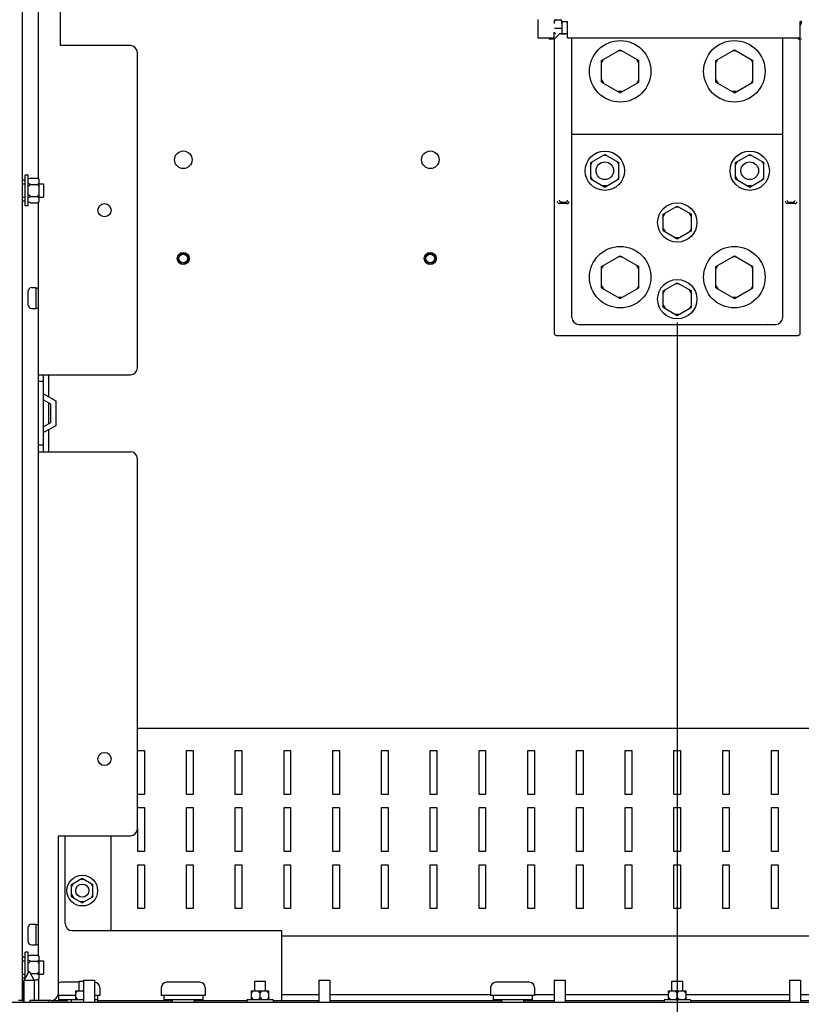
# Paper-space layout '177R0352_4_4' of a CAD drawing. Units: millimetres. Extents: x 0 to 864, y 0 to 559.
# Drawn here: x 354 to 407, y 262 to 330 of the extents above; entities that cross this region are included whole.
import ezdxf

# ---------------------------------------------------------------- set-up
doc = ezdxf.new("R2010")
doc.units = ezdxf.units.MM
doc.header["$LTSCALE"] = 47.498
doc.layers.get('0').update_dxf_attribs({"linetype": 'CONTINUOUS'})
for name, color, linetype in [('0004___ALL_AXES_PRT', 7, 'CONTINUOUS'), ('002___PRT_ALL_AXES', 7, 'CONTINUOUS'), ('02___PRT_ALL_AXES', 7, 'CONTINUOUS'), ('DATUM', 7, 'CONTINUOUS'), ('NOTES', 7, 'CONTINUOUS'), ('ROUNDS', 7, 'CONTINUOUS')]:
    doc.layers.add(name, color=color, linetype=linetype)
doc.styles.get("Standard").update_dxf_attribs({"font": 'txt', "width": 0.8})
doc.dimstyles.new('DIMSTYLE_4', dxfattribs={"dimtxt": 4, "dimasz": 4.8, "dimexe": 3.2, "dimexo": 1.6, "dimgap": 4, "dimtad": 0, "dimtih": 1, "dimtoh": 1, "dimdec": 1, "dimlfac": 6.666667, "dimzin": 4, "dimdsep": 46, "dimtxsty": 'STANDARD', "dimblk": 'CLOSED', "dimblk1": 'CLOSED', "dimblk2": 'CLOSED', "dimcen": 0.09, "dimadec": 0, "dimazin": 0, "dimtp": 0.4, "dimtm": 0.4, "dimtfac": 1, "dimtdec": 1, "dimtofl": 0, "dimtmove": 0, "dimatfit": 3, "dimldrblk": 'CLOSED', "dimfxl": 1, "dimtolj": 1, "dimtzin": 4, "dimarcsym": 0})

# ---------------------------------------------------------------- blocks, each defined once
blk = doc.blocks.new('_CLOSED')
at = {"color": 0, "linetype": 'BYBLOCK'}
for p, q in [((0, 0), (-1, 0.167)), ((-1, 0.167), (-1, -0.167)), ((-1, -0.167), (0, 0)), ((-1, 0), (0, 0))]:
    blk.add_line(p, q, dxfattribs=at)
blk = doc.blocks.new('*D66')
at = {"color": 2, "linetype": 'CONTINUOUS'}
for p, q in [((398.597, 308.872), (398.597, 159.051)), ((263.597, 231.704), (263.597, 159.051)), ((263.597, 162.251), (317.497, 162.251)), ((398.597, 162.251), (344.697, 162.251))]:
    blk.add_line(p, q, dxfattribs=at)
at = {"color": 2, "linetype": 'CONTINUOUS', "xscale": 4.8, "yscale": 4.8, "zscale": 4.8, "rotation": 180}
blk.add_blockref('_CLOSED', (263.597, 162.251), dxfattribs=at)
at = {"color": 2, "linetype": 'CONTINUOUS', "xscale": 4.8, "yscale": 4.8, "zscale": 4.8}
blk.add_blockref('_CLOSED', (398.597, 162.251), dxfattribs=at)
at = {"color": 2, "linetype": 'CONTINUOUS', "insert": (329.497, 164.251), "char_height": 4, "width": 19.2, "attachment_point": 2, "line_spacing_factor": 0.9}
blk.add_mtext('900.0\\P[35.4]', dxfattribs=at)
blk = doc.blocks.new('*D67')
at = {"color": 2, "linetype": 'CONTINUOUS'}
for p, q in [((398.597, 308.872), (398.597, 173.396)), ((415.472, 308.872), (415.472, 173.396)), ((398.597, 176.596), (407.035, 176.596)), ((415.472, 176.596), (407.035, 176.596)), ((407.035, 176.596), (411.874, 176.596))]:
    blk.add_line(p, q, dxfattribs=at)
at = {"color": 2, "linetype": 'CONTINUOUS', "xscale": 4.8, "yscale": 4.8, "zscale": 4.8, "rotation": 180}
blk.add_blockref('_CLOSED', (398.597, 176.596), dxfattribs=at)
at = {"color": 2, "linetype": 'CONTINUOUS', "xscale": 4.8, "yscale": 4.8, "zscale": 4.8}
blk.add_blockref('_CLOSED', (415.472, 176.596), dxfattribs=at)
at = {"color": 2, "linetype": 'CONTINUOUS', "insert": (415.874, 178.596), "char_height": 4, "width": 16, "attachment_point": 1, "line_spacing_factor": 0.9}
blk.add_mtext('112.5\\P[4.4]', dxfattribs=at)
blk = doc.blocks.new('*D68')
at = {"color": 2, "linetype": 'CONTINUOUS'}
for p, q in [((398.597, 308.872), (398.597, 159.051)), ((432.347, 308.872), (432.347, 159.051)), ((398.597, 162.251), (403.472, 162.251)), ((432.347, 162.251), (427.472, 162.251))]:
    blk.add_line(p, q, dxfattribs=at)
at = {"color": 2, "linetype": 'CONTINUOUS', "xscale": 4.8, "yscale": 4.8, "zscale": 4.8, "rotation": 180}
blk.add_blockref('_CLOSED', (398.597, 162.251), dxfattribs=at)
at = {"color": 2, "linetype": 'CONTINUOUS', "xscale": 4.8, "yscale": 4.8, "zscale": 4.8}
blk.add_blockref('_CLOSED', (432.347, 162.251), dxfattribs=at)
at = {"color": 2, "linetype": 'CONTINUOUS', "insert": (415.472, 164.251), "char_height": 4, "width": 16, "attachment_point": 2, "line_spacing_factor": 0.9}
blk.add_mtext('225.0\\P[8.9]', dxfattribs=at)

psp = doc.layouts.new('177R0352_4_4')

# ---------------------------------------------------------------- linework, layer by layer
at = {"color": 7, "linetype": 'CONTINUOUS'}
for p, q in [((354.962, 318.662), (354.962, 370.232)), ((356.462, 327.797), (356.462, 339.047)), ((390.195, 329.484), (390.195, 329.311)), ((390.27, 329.559), (390.634, 329.559)), ((390.709, 329.311), (390.709, 329.484)), ((390.709, 329.311), (390.722, 329.297)), ((390.722, 328.687), (390.722, 329.447)), ((407.07, 329.311), (406.997, 329.166)), ((407.07, 329.484), (407.07, 329.311)), ((390.197, 328.247), (390.547, 328.597)), ((390.283, 328.997), (390.606, 328.997)), ((390.948, 328.612), (390.647, 328.612)), ((390.697, 328.6), (390.956, 328.6)), ((361.232, 327.797), (356.462, 327.797)), ((390.197, 328.247), (389.897, 328.247)), ((390.197, 328.247), (390.197, 308.147)), ((406.801, 328.322), (406.801, 328.303)), ((406.997, 328.172), (406.801, 328.303)), ((407.072, 328.247), (406.885, 328.247)), ((406.997, 308.147), (406.997, 328.172)), ((361.712, 305.777), (361.712, 327.317)), ((393.43, 326.774), (394.697, 327.506)), ((394.827, 327.431), (394.567, 327.431)), ((394.697, 327.506), (395.965, 326.774)), ((401.23, 326.774), (402.497, 327.506)), ((402.627, 327.431), (402.367, 327.431)), ((402.497, 327.506), (403.765, 326.774)), ((393.43, 326.624), (393.56, 326.849)), ((393.43, 325.31), (393.43, 326.774)), ((395.965, 326.624), (395.835, 326.849)), ((395.965, 325.31), (395.965, 326.774)), ((401.23, 326.624), (401.36, 326.849)), ((401.23, 325.31), (401.23, 326.774)), ((403.765, 326.624), (403.635, 326.849)), ((403.765, 325.31), (403.765, 326.774)), ((393.43, 325.46), (393.56, 325.235)), ((393.43, 325.31), (394.697, 324.578)), ((394.697, 324.578), (395.965, 325.31)), ((395.965, 325.46), (395.835, 325.235)), ((401.23, 325.46), (401.36, 325.235)), ((401.23, 325.31), (402.497, 324.578)), ((402.497, 324.578), (403.765, 325.31)), ((403.765, 325.46), (403.635, 325.235)), ((394.827, 324.653), (394.567, 324.653)), ((402.627, 324.653), (402.367, 324.653)), ((392.68, 319.806), (393.647, 320.364)), ((393.647, 320.364), (394.615, 319.806)), ((402.58, 319.806), (403.547, 320.364)), ((403.547, 320.364), (404.515, 319.806)), ((392.68, 319.656), (392.81, 319.881)), ((392.68, 318.688), (392.68, 319.806)), ((393.777, 320.289), (393.517, 320.289)), ((394.615, 319.656), (394.485, 319.881)), ((394.615, 318.688), (394.615, 319.806)), ((402.58, 319.656), (402.71, 319.881)), ((402.58, 318.688), (402.58, 319.806)), ((403.677, 320.289), (403.417, 320.289)), ((404.515, 319.656), (404.385, 319.881)), ((404.515, 318.688), (404.515, 319.806)), ((354.257, 318.947), (354.047, 318.947)), ((354.047, 316.847), (354.047, 318.947)), ((354.257, 316.847), (354.257, 318.947)), ((354.407, 318.737), (354.257, 318.662)), ((354.407, 318.317), (354.257, 318.392)), ((354.407, 318.317), (354.257, 318.167)), ((354.407, 318.737), (354.857, 318.737)), ((354.407, 318.317), (354.857, 318.317)), ((354.857, 318.737), (355.007, 318.662)), ((354.857, 318.317), (355.007, 318.392)), ((354.857, 318.317), (355.007, 318.167)), ((355.007, 317.132), (355.007, 318.662)), ((392.68, 318.838), (392.81, 318.613)), ((392.68, 318.688), (393.647, 318.13)), ((393.647, 318.13), (394.615, 318.688)), ((394.615, 318.838), (394.485, 318.613)), ((402.58, 318.838), (402.71, 318.613)), ((402.58, 318.688), (403.547, 318.13)), ((403.547, 318.13), (404.515, 318.688)), ((404.515, 318.838), (404.385, 318.613)), ((354.407, 317.477), (354.257, 317.627)), ((354.857, 317.477), (355.007, 317.627)), ((393.777, 318.205), (393.517, 318.205)), ((403.677, 318.205), (403.417, 318.205)), ((354.407, 317.477), (354.257, 317.402)), ((354.407, 317.057), (354.257, 317.132)), ((354.407, 317.477), (354.857, 317.477)), ((354.407, 317.057), (354.857, 317.057)), ((354.857, 317.477), (355.007, 317.402)), ((354.857, 317.057), (355.007, 317.132)), ((354.962, 265.562), (354.962, 317.132)), ((391.048, 316.997), (390.563, 316.997)), ((390.701, 317.089), (390.956, 317.089)), ((406.631, 316.997), (406.147, 316.997)), ((406.239, 317.089), (406.494, 317.089)), ((354.257, 316.847), (354.047, 316.847)), ((397.63, 316.269), (398.597, 316.828)), ((397.63, 316.119), (397.76, 316.344)), ((398.727, 316.753), (398.467, 316.753)), ((398.597, 316.828), (399.565, 316.269)), ((399.565, 316.119), (399.435, 316.344)), ((397.63, 315.152), (397.63, 316.269)), ((399.565, 315.152), (399.565, 316.269)), ((397.63, 315.302), (397.76, 315.077)), ((397.63, 315.152), (398.597, 314.594)), ((398.597, 314.594), (399.565, 315.152)), ((399.565, 315.302), (399.435, 315.077)), ((398.727, 314.669), (398.467, 314.669)), ((393.43, 312.704), (394.697, 313.436)), ((394.827, 313.361), (394.567, 313.361)), ((394.697, 313.436), (395.965, 312.704)), ((401.23, 312.704), (402.497, 313.436)), ((402.627, 313.361), (402.367, 313.361)), ((402.497, 313.436), (403.765, 312.704)), ((393.43, 312.554), (393.56, 312.779)), ((393.43, 311.24), (393.43, 312.704)), ((395.965, 312.554), (395.835, 312.779)), ((395.965, 311.24), (395.965, 312.704)), ((401.23, 312.554), (401.36, 312.779)), ((401.23, 311.24), (401.23, 312.704)), ((403.765, 312.554), (403.635, 312.779)), ((403.765, 311.24), (403.765, 312.704)), ((397.63, 311.031), (398.597, 311.589)), ((398.597, 311.589), (399.565, 311.031)), ((393.43, 311.39), (393.56, 311.165)), ((393.43, 311.24), (394.697, 310.508)), ((394.697, 310.508), (395.965, 311.24)), ((395.965, 311.39), (395.835, 311.165)), ((397.63, 310.881), (397.76, 311.106)), ((397.63, 309.913), (397.63, 311.031)), ((398.727, 311.514), (398.467, 311.514)), ((399.565, 310.881), (399.435, 311.106)), ((399.565, 309.913), (399.565, 311.031)), ((401.23, 311.39), (401.36, 311.165)), ((401.23, 311.24), (402.497, 310.508)), ((402.497, 310.508), (403.765, 311.24)), ((403.765, 311.39), (403.635, 311.165)), ((394.827, 310.583), (394.567, 310.583)), ((402.627, 310.583), (402.367, 310.583)), ((397.63, 310.063), (397.76, 309.838)), ((397.63, 309.913), (398.597, 309.355)), ((398.597, 309.355), (399.565, 309.913)), ((399.565, 310.063), (399.435, 309.838)), ((398.727, 309.43), (398.467, 309.43)), ((404.762, 308.732), (404.747, 308.747)), ((390.347, 307.997), (406.847, 307.997)), ((354.962, 305.297), (361.232, 305.297)), ((355.307, 304.847), (354.962, 304.847)), ((355.307, 303.598), (355.787, 303.321)), ((355.787, 303.321), (355.787, 302.023)), ((355.787, 302.023), (355.307, 301.746)), ((355.307, 300.497), (354.962, 300.497)), ((354.962, 300.047), (361.232, 300.047)), ((361.712, 274.277), (361.712, 299.567)), ((356.312, 273.797), (361.232, 273.797)), ((356.312, 263.027), (356.312, 273.797)), ((357.22, 270.467), (357.947, 270.887)), ((357.22, 270.317), (357.35, 270.542)), ((358.077, 270.812), (357.817, 270.812)), ((357.947, 270.887), (358.675, 270.467)), ((358.675, 270.317), (358.545, 270.542)), ((357.22, 269.627), (357.22, 270.467)), ((358.675, 269.627), (358.675, 270.467)), ((357.22, 269.777), (357.35, 269.552)), ((357.22, 269.627), (357.947, 269.207)), ((358.077, 269.282), (357.817, 269.282)), ((357.947, 269.207), (358.675, 269.627)), ((358.675, 269.777), (358.545, 269.552)), ((354.257, 265.847), (354.047, 265.847)), ((354.047, 264.08), (354.047, 265.847)), ((354.257, 264.444), (354.257, 265.847)), ((354.407, 265.637), (354.257, 265.562)), ((354.407, 265.217), (354.257, 265.292)), ((354.407, 265.217), (354.257, 265.067)), ((354.407, 265.637), (354.857, 265.637)), ((354.407, 265.217), (354.857, 265.217)), ((354.857, 265.637), (355.007, 265.562)), ((354.857, 265.217), (355.007, 265.292)), ((354.857, 265.217), (355.007, 265.067)), ((355.007, 264.032), (355.007, 265.562)), ((354.31, 264.534), (353.95, 263.911)), ((354.288, 264.496), (354.257, 264.527)), ((354.31, 264.534), (354.67, 263.911)), ((354.857, 264.377), (355.007, 264.527)), ((354.67, 263.911), (353.95, 263.911)), ((353.95, 262.419), (353.95, 263.911)), ((354.407, 264.377), (354.392, 264.392)), ((354.407, 264.377), (354.402, 264.374)), ((354.407, 264.377), (354.857, 264.377)), ((354.643, 263.957), (354.857, 263.957)), ((354.857, 264.377), (355.007, 264.302)), ((354.857, 263.957), (355.007, 264.032)), ((354.962, 264.032), (354.962, 262.547)), ((357.497, 263.192), (358.022, 263.192)), ((357.497, 262.592), (357.497, 263.192)), ((357.497, 263.042), (357.627, 263.192)), ((358.022, 263.129), (357.967, 263.192)), ((369.497, 263.192), (370.697, 263.192)), ((369.497, 262.592), (369.497, 263.192)), ((369.497, 263.042), (369.627, 263.192)), ((370.097, 263.042), (369.967, 263.192)), ((370.097, 263.042), (370.227, 263.192)), ((370.697, 263.042), (370.567, 263.192)), ((370.697, 262.592), (370.697, 263.192)), ((397.997, 263.192), (399.197, 263.192)), ((397.997, 262.592), (397.997, 263.192)), ((397.997, 263.042), (398.127, 263.192)), ((398.597, 263.042), (398.467, 263.192)), ((398.597, 263.042), (398.727, 263.192)), ((399.197, 263.042), (399.067, 263.192)), ((399.197, 262.592), (399.197, 263.192)), ((353.83, 262.547), (353.95, 262.547)), ((355.832, 262.547), (355.664, 262.547)), ((358.022, 262.592), (357.197, 262.592)), ((357.197, 262.592), (357.197, 262.419)), ((357.497, 262.742), (357.627, 262.592)), ((358.022, 262.655), (357.967, 262.592)), ((358.997, 262.592), (358.772, 262.592)), ((358.997, 262.592), (358.997, 262.419)), ((370.997, 262.592), (369.197, 262.592)), ((369.197, 262.592), (369.197, 262.419)), ((369.497, 262.742), (369.627, 262.592)), ((370.097, 262.742), (369.967, 262.592)), ((370.097, 262.742), (370.097, 263.042)), ((370.097, 262.742), (370.227, 262.592)), ((370.697, 262.742), (370.567, 262.592)), ((370.997, 262.592), (370.997, 262.419)), ((371.567, 262.937), (371.567, 262.547)), ((371.567, 262.547), (374.102, 262.547)), ((374.852, 262.547), (386.597, 262.547)), ((388.097, 262.547), (390.182, 262.547)), ((390.932, 262.547), (397.697, 262.547)), ((399.497, 262.592), (397.697, 262.592)), ((397.697, 262.592), (397.697, 262.419)), ((397.997, 262.742), (398.127, 262.592)), ((398.597, 262.742), (398.467, 262.592)), ((398.597, 262.742), (398.597, 263.042)), ((398.597, 262.742), (398.727, 262.592)), ((399.197, 262.742), (399.067, 262.592)), ((399.497, 262.592), (399.497, 262.419)), ((399.497, 262.547), (406.262, 262.547)), ((407.012, 262.547), (409.097, 262.547))]:
    psp.add_line(p, q, dxfattribs=at)
at = {"color": 3, "linetype": 'CONTINUOUS'}
for p, q in [((389.072, 329.582), (389.072, 328.322)), ((390.709, 329.447), (391.097, 329.447)), ((391.097, 328.322), (391.097, 329.447)), ((406.997, 329.447), (407.07, 329.447)), ((406.997, 328.322), (406.997, 329.447)), ((390.197, 328.322), (390.197, 328.708)), ((389.072, 328.322), (390.197, 328.322)), ((391.097, 328.322), (406.997, 328.322)), ((391.397, 309.227), (391.397, 328.322)), ((405.797, 309.227), (405.797, 328.322)), ((405.797, 321.722), (391.397, 321.722)), ((391.877, 308.747), (405.317, 308.747)), ((355.307, 300.047), (355.307, 305.297)), ((355.652, 303.797), (355.652, 305.297)), ((355.307, 303.996), (356.132, 303.52)), ((356.132, 303.52), (356.132, 301.824)), ((355.652, 301.945), (355.652, 303.399)), ((356.132, 301.824), (355.307, 301.348)), ((355.652, 300.047), (355.652, 301.547)), ((435.497, 281.117), (361.712, 281.117)), ((361.742, 279.617), (362.192, 279.617)), ((362.192, 279.617), (362.192, 276.617)), ((365.072, 279.617), (365.522, 279.617)), ((365.072, 276.617), (365.072, 279.617)), ((365.522, 279.617), (365.522, 276.617)), ((368.402, 279.617), (368.852, 279.617)), ((368.402, 276.617), (368.402, 279.617)), ((368.852, 279.617), (368.852, 276.617)), ((371.732, 279.617), (372.182, 279.617)), ((371.732, 276.617), (371.732, 279.617)), ((372.182, 279.617), (372.182, 276.617)), ((375.062, 279.617), (375.512, 279.617)), ((375.062, 276.617), (375.062, 279.617)), ((375.512, 279.617), (375.512, 276.617)), ((378.392, 279.617), (378.842, 279.617)), ((378.392, 276.617), (378.392, 279.617)), ((378.842, 279.617), (378.842, 276.617)), ((381.722, 279.617), (382.172, 279.617)), ((381.722, 276.617), (381.722, 279.617)), ((382.172, 279.617), (382.172, 276.617)), ((385.052, 279.617), (385.502, 279.617)), ((385.052, 276.617), (385.052, 279.617)), ((385.502, 279.617), (385.502, 276.617)), ((388.382, 279.617), (388.832, 279.617)), ((388.382, 276.617), (388.382, 279.617)), ((388.832, 279.617), (388.832, 276.617)), ((391.712, 279.617), (392.162, 279.617)), ((391.712, 276.617), (391.712, 279.617)), ((392.162, 279.617), (392.162, 276.617)), ((395.042, 279.617), (395.492, 279.617)), ((395.042, 276.617), (395.042, 279.617)), ((395.492, 279.617), (395.492, 276.617)), ((398.372, 279.617), (398.822, 279.617)), ((398.372, 276.617), (398.372, 279.617)), ((398.822, 279.617), (398.822, 276.617)), ((401.702, 279.617), (402.152, 279.617)), ((401.702, 276.617), (401.702, 279.617)), ((402.152, 279.617), (402.152, 276.617)), ((405.032, 279.617), (405.482, 279.617)), ((405.032, 276.617), (405.032, 279.617)), ((405.482, 279.617), (405.482, 276.617)), ((362.192, 276.617), (361.742, 276.617)), ((365.522, 276.617), (365.072, 276.617)), ((368.852, 276.617), (368.402, 276.617)), ((372.182, 276.617), (371.732, 276.617)), ((375.512, 276.617), (375.062, 276.617)), ((378.842, 276.617), (378.392, 276.617)), ((382.172, 276.617), (381.722, 276.617)), ((385.502, 276.617), (385.052, 276.617)), ((388.832, 276.617), (388.382, 276.617)), ((392.162, 276.617), (391.712, 276.617)), ((395.492, 276.617), (395.042, 276.617)), ((398.822, 276.617), (398.372, 276.617)), ((402.152, 276.617), (401.702, 276.617)), ((405.482, 276.617), (405.032, 276.617)), ((361.742, 275.717), (362.192, 275.717)), ((362.192, 275.717), (362.192, 272.717)), ((365.072, 275.717), (365.522, 275.717)), ((365.072, 272.717), (365.072, 275.717)), ((365.522, 275.717), (365.522, 272.717)), ((368.402, 275.717), (368.852, 275.717)), ((368.402, 272.717), (368.402, 275.717)), ((368.852, 275.717), (368.852, 272.717)), ((371.732, 275.717), (372.182, 275.717)), ((371.732, 272.717), (371.732, 275.717)), ((372.182, 275.717), (372.182, 272.717)), ((375.062, 275.717), (375.512, 275.717)), ((375.062, 272.717), (375.062, 275.717)), ((375.512, 275.717), (375.512, 272.717)), ((378.392, 275.717), (378.842, 275.717)), ((378.392, 272.717), (378.392, 275.717)), ((378.842, 275.717), (378.842, 272.717)), ((381.722, 275.717), (382.172, 275.717)), ((381.722, 272.717), (381.722, 275.717)), ((382.172, 275.717), (382.172, 272.717)), ((385.052, 275.717), (385.502, 275.717)), ((385.052, 272.717), (385.052, 275.717)), ((385.502, 275.717), (385.502, 272.717)), ((388.382, 275.717), (388.832, 275.717)), ((388.382, 272.717), (388.382, 275.717)), ((388.832, 275.717), (388.832, 272.717)), ((391.712, 275.717), (392.162, 275.717)), ((391.712, 272.717), (391.712, 275.717)), ((392.162, 275.717), (392.162, 272.717)), ((395.042, 275.717), (395.492, 275.717)), ((395.042, 272.717), (395.042, 275.717)), ((395.492, 275.717), (395.492, 272.717)), ((398.372, 275.717), (398.822, 275.717)), ((398.372, 272.717), (398.372, 275.717)), ((398.822, 275.717), (398.822, 272.717)), ((401.702, 275.717), (402.152, 275.717)), ((401.702, 272.717), (401.702, 275.717)), ((402.152, 275.717), (402.152, 272.717)), ((405.032, 275.717), (405.482, 275.717)), ((405.032, 272.717), (405.032, 275.717)), ((405.482, 275.717), (405.482, 272.717)), ((361.742, 272.717), (361.742, 274.277)), ((356.777, 267.797), (356.777, 273.797)), ((359.927, 267.317), (359.927, 273.797)), ((362.192, 272.717), (361.742, 272.717)), ((365.522, 272.717), (365.072, 272.717)), ((368.852, 272.717), (368.402, 272.717)), ((372.182, 272.717), (371.732, 272.717)), ((375.512, 272.717), (375.062, 272.717)), ((378.842, 272.717), (378.392, 272.717)), ((382.172, 272.717), (381.722, 272.717)), ((385.502, 272.717), (385.052, 272.717)), ((388.832, 272.717), (388.382, 272.717)), ((392.162, 272.717), (391.712, 272.717)), ((395.492, 272.717), (395.042, 272.717)), ((398.822, 272.717), (398.372, 272.717)), ((402.152, 272.717), (401.702, 272.717)), ((405.482, 272.717), (405.032, 272.717)), ((361.742, 271.817), (362.192, 271.817)), ((361.742, 268.817), (361.742, 271.817)), ((362.192, 271.817), (362.192, 268.817)), ((365.072, 271.817), (365.522, 271.817)), ((365.072, 268.817), (365.072, 271.817)), ((365.522, 271.817), (365.522, 268.817)), ((368.402, 271.817), (368.852, 271.817)), ((368.402, 268.817), (368.402, 271.817)), ((368.852, 271.817), (368.852, 268.817)), ((371.732, 271.817), (372.182, 271.817)), ((371.732, 268.817), (371.732, 271.817)), ((372.182, 271.817), (372.182, 268.817)), ((375.062, 271.817), (375.512, 271.817)), ((375.062, 268.817), (375.062, 271.817)), ((375.512, 271.817), (375.512, 268.817)), ((378.392, 271.817), (378.842, 271.817)), ((378.392, 268.817), (378.392, 271.817)), ((378.842, 271.817), (378.842, 268.817)), ((381.722, 271.817), (382.172, 271.817)), ((381.722, 268.817), (381.722, 271.817)), ((382.172, 271.817), (382.172, 268.817)), ((385.052, 271.817), (385.502, 271.817)), ((385.052, 268.817), (385.052, 271.817)), ((385.502, 271.817), (385.502, 268.817)), ((388.382, 271.817), (388.832, 271.817)), ((388.382, 268.817), (388.382, 271.817)), ((388.832, 271.817), (388.832, 268.817)), ((391.712, 271.817), (392.162, 271.817)), ((391.712, 268.817), (391.712, 271.817)), ((392.162, 271.817), (392.162, 268.817)), ((395.042, 271.817), (395.492, 271.817)), ((395.042, 268.817), (395.042, 271.817)), ((395.492, 271.817), (395.492, 268.817)), ((398.372, 271.817), (398.822, 271.817)), ((398.372, 268.817), (398.372, 271.817)), ((398.822, 271.817), (398.822, 268.817)), ((401.702, 271.817), (402.152, 271.817)), ((401.702, 268.817), (401.702, 271.817)), ((402.152, 271.817), (402.152, 268.817)), ((405.032, 271.817), (405.482, 271.817)), ((405.032, 268.817), (405.032, 271.817)), ((405.482, 271.817), (405.482, 268.817)), ((362.192, 268.817), (361.742, 268.817)), ((365.522, 268.817), (365.072, 268.817)), ((368.852, 268.817), (368.402, 268.817)), ((372.182, 268.817), (371.732, 268.817)), ((375.512, 268.817), (375.062, 268.817)), ((378.842, 268.817), (378.392, 268.817)), ((382.172, 268.817), (381.722, 268.817)), ((385.502, 268.817), (385.052, 268.817)), ((388.832, 268.817), (388.382, 268.817)), ((392.162, 268.817), (391.712, 268.817)), ((395.492, 268.817), (395.042, 268.817)), ((398.822, 268.817), (398.372, 268.817)), ((402.152, 268.817), (401.702, 268.817)), ((405.482, 268.817), (405.032, 268.817)), ((357.257, 267.317), (371.567, 267.317)), ((371.567, 267.317), (371.567, 262.937)), ((425.627, 266.927), (371.567, 266.927)), ((355.832, 262.547), (356.897, 262.547)), ((358.997, 262.547), (364.097, 262.547)), ((365.597, 262.547), (369.197, 262.547)), ((370.997, 262.547), (371.567, 262.547)), ((371.567, 262.937), (374.102, 262.937)), ((374.852, 262.937), (385.847, 262.937)), ((388.847, 262.937), (390.182, 262.937)), ((390.932, 262.937), (397.997, 262.937)), ((399.197, 262.937), (406.262, 262.937)), ((407.012, 262.937), (408.347, 262.937))]:
    psp.add_line(p, q, dxfattribs=at)
at = {"color": 7, "linetype": 'CONTINUOUS'}
for centre, radius in [((394.697, 326.042), 2.1), ((402.497, 326.042), 2.1), ((364.847, 319.997), 0.6), ((381.722, 319.997), 0.6), ((393.647, 319.247), 1.343), ((403.547, 319.247), 1.343), ((393.647, 319.247), 0.6), ((403.547, 319.247), 0.6), ((359.462, 316.547), 0.45), ((398.597, 315.711), 1.343), ((364.847, 313.247), 0.375), ((381.722, 313.247), 0.375), ((394.697, 311.972), 2.1), ((402.497, 311.972), 2.1), ((364.847, 313.247), 0.3), ((381.722, 313.247), 0.3), ((398.597, 310.472), 1.343), ((359.462, 279.047), 0.45), ((357.947, 270.047), 1.05), ((357.947, 270.047), 0.45)]:
    psp.add_circle(centre, radius, dxfattribs=at)
for centre, radius, start, end in [((390.28, 329.484), 0.075, 89.99205, 180.02759), ((390.283, 328.708), 0.075, 180.02963, 269.97037), ((361.232, 327.317), 0.48, 0, 90), ((361.232, 305.777), 0.48, 270, 360), ((361.232, 299.567), 0.48, 0, 90), ((361.232, 274.277), 0.48, 270, 360), ((355.832, 263.027), 0.48, 270, 360)]:
    psp.add_arc(centre, radius, start, end, dxfattribs=at)
at = {"color": 3, "linetype": 'CONTINUOUS'}
for centre, start, end in [((391.877, 309.227), 180, 270), ((405.317, 309.227), 270, 360), ((357.257, 267.797), 180, 270)]:
    psp.add_arc(centre, 0.48, start, end, dxfattribs=at)
at = {"color": 7, "linetype": 'CONTINUOUS'}
for centre, major_axis, ratio, start_param, end_param in [((390.27, 329.484), (0.075, 0), 0.999657, 1.570796, 3.141593), ((390.634, 329.484), (0.0751, 0), 0.99863, 0, 1.570796), ((390.697, 328.597), (0.15, 0), 0.026186, 1.570796, 3.115413), ((390.647, 328.687), (0.0672, -0.0336), 0.998288, -1.106738, 0.462689), ((390.948, 328.608), (0.15, 0), 0.026186, 0.044839, 1.570796), ((390.956, 328.597), (0.15, 0), 0.026186, 0.336685, 1.570796), ((389.897, 328.322), (0.0531, 0.0531), 0.999315, -3.926648, -2.356537), ((390.563, 317.147), (0.125, 0.083), 0.999505, -2.184692, -2.158969), ((390.701, 317.239), (0.125, 0.083), 0.999505, -2.184692, -2.158969), ((406.494, 317.239), (0.125, -0.083), 0.999505, -0.982624, -0.956901), ((406.631, 317.147), (0.125, -0.083), 0.999505, -0.982624, -0.956901), ((390.347, 308.147), (0.106, 0.106), 0.999315, -3.926648, -2.356537), ((406.847, 308.147), (0.106, -0.106), 0.999315, -0.785056, 0.785056)]:
    psp.add_ellipse(centre, major_axis=major_axis, ratio=ratio, start_param=start_param, end_param=end_param, dxfattribs=at)
for points, knots in [([(390.208, 328.987), (390.209, 328.989), (390.219, 328.992), (390.241, 328.996), (390.266, 328.997), (390.283, 328.997)], [0, 0, 0, 0, 0.094712, 0.312001, 1, 1, 1, 1]), ([(390.606, 328.997), (390.623, 328.997), (390.644, 328.992), (390.678, 328.995), (390.681, 328.987)], [0, 0, 0, 0, 0.682527, 1, 1, 1, 1]), ([(390.56, 316.997), (390.518, 316.998), (390.44, 317.034), (390.41, 317.111), (390.41, 317.144)], [0, 0, 0, 0, 0.552423, 1, 1, 1, 1]), ([(390.697, 317.089), (390.655, 317.09), (390.578, 317.126), (390.548, 317.202), (390.547, 317.236)], [0, 0, 0, 0, 0.552423, 1, 1, 1, 1]), ([(390.953, 317.089), (390.996, 317.089), (391.076, 317.124), (391.105, 317.202), (391.106, 317.236)], [0, 0, 0, 0, 0.553085, 1, 1, 1, 1]), ([(391.045, 316.997), (391.087, 316.997), (391.167, 317.032), (391.197, 317.11), (391.198, 317.144)], [0, 0, 0, 0, 0.553085, 1, 1, 1, 1]), ([(406.15, 316.997), (406.108, 316.997), (406.027, 317.032), (405.998, 317.11), (405.997, 317.144)], [0, 0, 0, 0, 0.553085, 1, 1, 1, 1]), ([(406.089, 317.236), (406.089, 317.202), (406.119, 317.124), (406.199, 317.089), (406.241, 317.089)], [0, 0, 0, 0, 0.446915, 1, 1, 1, 1]), ([(406.498, 317.089), (406.539, 317.09), (406.617, 317.126), (406.647, 317.202), (406.648, 317.236)], [0, 0, 0, 0, 0.552423, 1, 1, 1, 1]), ([(406.635, 316.997), (406.677, 316.998), (406.755, 317.034), (406.784, 317.111), (406.785, 317.144)], [0, 0, 0, 0, 0.552423, 1, 1, 1, 1])]:
    psp.add_open_spline(points, degree=3, knots=knots, dxfattribs=at)
at = {"layer": '0004___ALL_AXES_PRT', "color": 7, "linetype": 'CONTINUOUS'}
for p, q in [((354.381, 262.569), (355.664, 262.569)), ((354.381, 262.419), (354.381, 262.569)), ((355.664, 262.419), (355.664, 262.569))]:
    psp.add_line(p, q, dxfattribs=at)
at = {"layer": '002___PRT_ALL_AXES', "color": 7, "linetype": 'CONTINUOUS'}
for p, q in [((358.022, 263.934), (358.772, 263.934)), ((358.022, 263.934), (358.022, 262.419)), ((358.772, 263.934), (358.772, 262.419)), ((374.102, 263.934), (374.852, 263.934)), ((374.102, 263.934), (374.102, 262.419)), ((374.852, 263.934), (374.852, 262.419)), ((390.182, 263.934), (390.932, 263.934)), ((390.182, 263.934), (390.182, 262.419)), ((390.932, 263.934), (390.932, 262.419)), ((406.262, 263.934), (407.012, 263.934)), ((406.262, 263.934), (406.262, 262.419)), ((407.012, 263.934), (407.012, 262.419))]:
    psp.add_line(p, q, dxfattribs=at)
at = {"layer": '02___PRT_ALL_AXES', "color": 3, "linetype": 'CONTINUOUS'}
for centre in [(364.847, 313.247), (381.722, 313.247)]:
    psp.add_circle(centre, 0.412, dxfattribs=at)
at = {"layer": 'DATUM', "color": 7, "linetype": 'CONTINUOUS'}
for p, q in [((353.83, 318.347), (354.047, 318.347)), ((353.965, 318.609), (354.047, 318.609)), ((355.007, 318.347), (355.307, 318.347)), ((355.307, 318.347), (355.307, 317.447)), ((353.83, 317.447), (354.047, 317.447)), ((353.965, 317.184), (354.047, 317.184)), ((355.007, 317.447), (355.307, 317.447)), ((354.505, 311.259), (354.782, 311.259)), ((354.782, 311.259), (354.782, 309.834)), ((354.782, 311.233), (354.962, 311.233)), ((354.505, 309.834), (354.782, 309.834)), ((354.782, 309.861), (354.962, 309.861)), ((354.505, 267.759), (354.782, 267.759)), ((354.782, 267.759), (354.782, 266.334)), ((354.782, 267.733), (354.962, 267.733)), ((354.505, 266.334), (354.782, 266.334)), ((354.782, 266.361), (354.962, 266.361)), ((353.83, 265.247), (354.047, 265.247)), ((353.965, 265.509), (354.047, 265.509)), ((355.007, 265.247), (355.307, 265.247)), ((355.307, 265.247), (355.307, 264.347)), ((353.83, 264.347), (354.047, 264.347)), ((353.965, 264.084), (354.047, 264.084)), ((355.007, 264.347), (355.307, 264.347)), ((357.73, 263.867), (358.022, 263.867)), ((357.73, 263.192), (357.73, 263.867)), ((369.73, 263.867), (370.465, 263.867)), ((369.73, 263.192), (369.73, 263.867)), ((370.465, 263.192), (370.465, 263.867)), ((398.23, 263.867), (398.965, 263.867)), ((398.23, 263.192), (398.23, 263.867)), ((398.965, 263.192), (398.965, 263.867)), ((359.147, 263.424), (359.147, 262.884)), ((363.347, 263.424), (363.347, 262.884)), ((366.347, 263.424), (366.347, 262.884)), ((385.847, 263.424), (385.847, 262.884)), ((388.847, 263.424), (388.847, 262.884)), ((357.497, 262.884), (356.284, 262.884)), ((356.312, 262.884), (356.312, 262.584)), ((357.197, 262.584), (356.312, 262.584)), ((356.897, 262.584), (356.897, 262.419)), ((359.147, 262.884), (358.772, 262.884)), ((358.982, 262.884), (358.982, 262.592)), ((366.347, 262.884), (363.347, 262.884)), ((363.512, 262.884), (363.512, 262.584)), ((366.182, 262.584), (363.512, 262.584)), ((364.097, 262.584), (364.097, 262.419)), ((365.597, 262.584), (365.597, 262.419)), ((366.182, 262.884), (366.182, 262.584)), ((388.847, 262.884), (385.847, 262.884)), ((386.012, 262.884), (386.012, 262.584)), ((388.682, 262.584), (386.012, 262.584)), ((386.597, 262.584), (386.597, 262.419)), ((388.097, 262.584), (388.097, 262.419)), ((388.682, 262.884), (388.682, 262.584))]:
    psp.add_line(p, q, dxfattribs=at)
at = {"layer": 'NOTES', "color": 7, "linetype": 'CONTINUOUS'}
for p, q in [((353.83, 532.547), (353.83, 262.547)), ((354.227, 310.982), (354.227, 310.112)), ((354.227, 267.482), (354.227, 266.612)), ((357.73, 263.784), (356.507, 263.784)), ((358.787, 263.784), (358.772, 263.784)), ((359.147, 263.424), (359.147, 262.884)), ((363.347, 263.424), (363.347, 262.884)), ((365.987, 263.784), (363.707, 263.784)), ((366.347, 263.424), (366.347, 262.884)), ((385.847, 263.424), (385.847, 262.884)), ((388.487, 263.784), (386.207, 263.784)), ((388.847, 263.424), (388.847, 262.884)), ((353.83, 262.547), (353.597, 262.547))]:
    psp.add_line(p, q, dxfattribs=at)
for centre, radius, start, end in [((353.965, 318.332), 0.278, 90, 119.14461), ((353.965, 317.462), 0.278, 240.85539, 270), ((354.505, 310.982), 0.278, 90, 180), ((354.505, 310.112), 0.278, 180, 270), ((354.505, 267.482), 0.278, 90, 180), ((354.505, 266.612), 0.278, 180, 270), ((353.965, 265.232), 0.278, 90, 119.14461), ((353.965, 264.362), 0.278, 240.85539, 270), ((356.507, 263.424), 0.36, 90, 122.84527), ((358.787, 263.424), 0.36, 0, 90), ((363.707, 263.424), 0.36, 90, 180), ((365.987, 263.424), 0.36, 0, 90), ((386.207, 263.424), 0.36, 90, 180), ((388.487, 263.424), 0.36, 0, 90)]:
    psp.add_arc(centre, radius, start, end, dxfattribs=at)
at = {"layer": 'ROUNDS', "color": 7, "linetype": 'CONTINUOUS'}
for p, q in [((353.95, 263.911), (353.95, 262.419)), ((354.67, 263.911), (354.67, 262.569)), ((263.597, 262.419), (443.597, 262.419))]:
    psp.add_line(p, q, dxfattribs=at)

# ---------------------------------------------------------------- dimensions: what is measured, and where the dimension line sits
at = {"color": 2, "linetype": 'CONTINUOUS'}
for base, p1, p2, picture, middle in [((398.597, 162.251), (263.597, 233.304), (398.597, 310.472), '*D66', (331.097, 159.251)), ((415.472, 176.596), (398.597, 310.472), (415.472, 310.472), '*D67', (423.874, 173.596)), ((432.347, 162.251), (398.597, 310.472), (432.347, 310.472), '*D68', (415.472, 159.251))]:
    dim = psp.add_linear_dim(base=base, p1=p1, p2=p2, dimstyle='DIMSTYLE_4', dxfattribs=at)
    dim.commit()
    dim.dimension.update_dxf_attribs({"geometry": picture, "text_midpoint": middle, "dimtype": 160})

doc.saveas('drawing.dxf')
